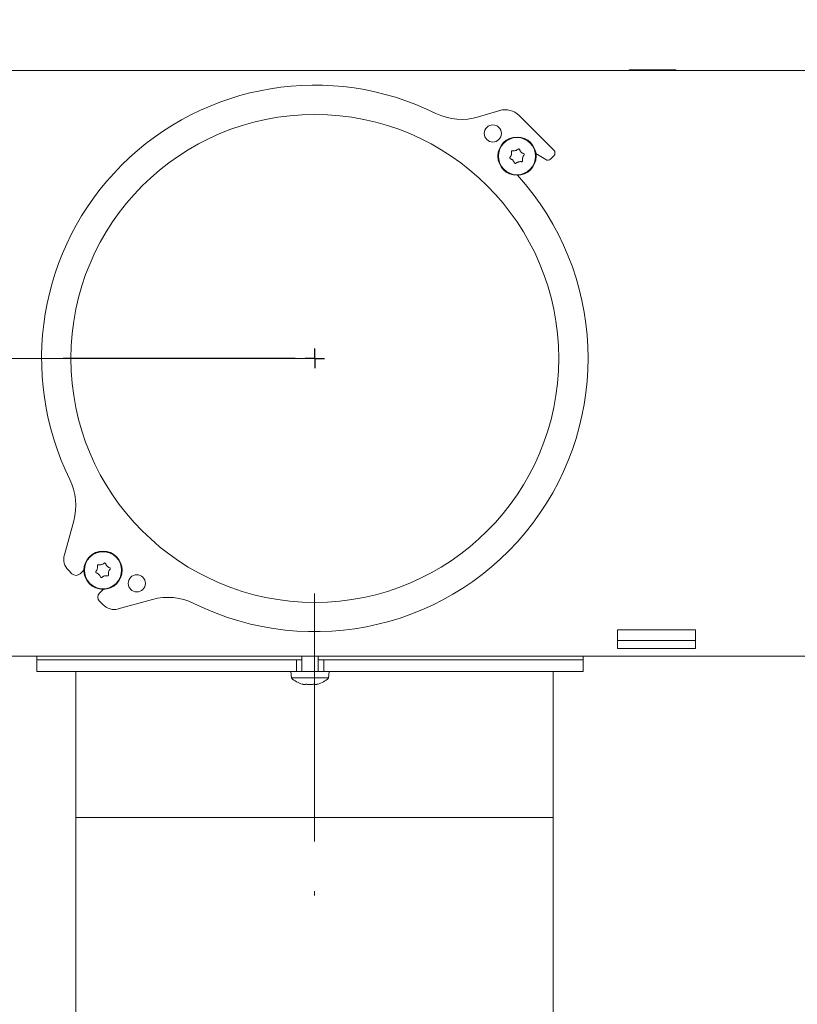
# Model space of a CAD drawing. Extents: x 2772 to 7302, y 1014 to 4946.
# Drawn here: x 6744 to 6943, y 3073 to 3325 of the extents above; entities that cross this region are included whole.
import ezdxf

# ---------------------------------------------------------------- set-up
doc = ezdxf.new("R2010")
doc.units = 0
doc.header["$LTSCALE"] = 5
doc.linetypes.add('CENTERX2', pattern=[20.32, 12.7, -2.54, 2.54, -2.54])
doc.layers.add('LAYER12', color=150, linetype='Continuous')
doc.layers.add('SLD-0', color=7, linetype='Continuous')
doc.styles.add('STANDARD-BrunnerGroßer Text', font='arial.ttf')
doc.dimstyles.new('STANDARD-Brunner-IIGroßer Text', dxfattribs={"dimscale": 5, "dimtxt": 8, "dimasz": 5, "dimexe": 3.175, "dimexo": 0, "dimgap": 0.762, "dimtad": 1, "dimdec": 0, "dimrnd": 1e-08, "dimtxsty": 'STANDARD-BrunnerGroßer Text', "dimblk": 'Filled-1', "dimcen": 0.09, "dimdle": 10, "dimclrd": 7, "dimclre": 7, "dimclrt": 7, "dimadec": 1, "dimazin": 2, "dimtfac": 0.666667, "dimtdec": 0, "dimtmove": 0, "dimatfit": 3, "dimldrblk": 'Filled-1', "dimfxl": 1, "dimtolj": 1, "dimlwd": 15, "dimlwe": 15, "dimarcsym": 0})

# ---------------------------------------------------------------- blocks, each defined once
blk = doc.blocks.new('Filled-1')
at = {"color": 0}
for p, q in [((0, 0), (-1, 0.167)), ((-1, 0.167), (-1, -0.167)), ((-1, 0), (0, 0)), ((-1, -0.167), (0, 0))]:
    blk.add_line(p, q, dxfattribs=at)
at = {"color": 0, "flags": 128}
blk.add_lwpolyline([(-1, -0.167), (0, 0), (-1, 0.167), (-1, -0.167)], dxfattribs=at)
at = {"color": 0}
blk.add_solid([(-1, -0.167), (0, 0), (-1, 0.167), (-1, -0.167)], dxfattribs=at)
blk = doc.blocks.new('*D41')
at = {"layer": 'Defpoints', "color": 0}
for p in [(6819.61, 3238.08), (6391.36, 2922.34), (6502.38, 2922.34)]:
    blk.add_point(p, dxfattribs=at)
at = {"layer": 'SLD-0', "color": 7, "lineweight": 15}
for p, q in [((6819.61, 3238.08), (6375.48, 3238.08)), ((6391.36, 3213.08), (6391.36, 2947.34)), ((6502.38, 2922.34), (6375.48, 2922.34))]:
    blk.add_line(p, q, dxfattribs=at)
at = {"layer": 'SLD-0', "color": 7, "lineweight": 15, "xscale": 25, "yscale": 25, "zscale": 25}
for p, rotation in [((6391.36, 3238.08), 90), ((6391.36, 2922.34), 270)]:
    blk.add_blockref('Filled-1', p, dxfattribs=dict(at, rotation=rotation))
at = {"layer": 'SLD-0', "color": 5, "lineweight": 15, "insert": (6346.67, 3109.45), "char_height": 40, "attachment_point": 2, "rotation": 90, "style": 'STANDARD-BrunnerGroßer Text'}
blk.add_mtext('\\A1;316', dxfattribs=at)
blk = doc.blocks.new('*D43')
at = {"layer": 'Defpoints', "color": 0}
for p in [(6818.38, 4596.84), (6134.23, 2922.34), (6473.38, 2922.34)]:
    blk.add_point(p, dxfattribs=at)
at = {"layer": 'SLD-0', "color": 7, "lineweight": 15}
for p, q in [((6818.38, 4596.84), (6118.35, 4596.84)), ((6134.23, 4571.84), (6134.23, 2947.34)), ((6473.38, 2922.34), (6118.35, 2922.34))]:
    blk.add_line(p, q, dxfattribs=at)
at = {"layer": 'SLD-0', "color": 7, "lineweight": 15, "xscale": 25, "yscale": 25, "zscale": 25}
for p, rotation in [((6134.23, 4596.84), 90), ((6134.23, 2922.34), 270)]:
    blk.add_blockref('Filled-1', p, dxfattribs=dict(at, rotation=rotation))
at = {"layer": 'SLD-0', "color": 7, "lineweight": 15, "insert": (6089.57, 3855.66), "char_height": 40, "attachment_point": 2, "rotation": 90, "style": 'STANDARD-BrunnerGroßer Text'}
blk.add_mtext('\\A1;1675', dxfattribs=at)
blk = doc.blocks.new('*D59')
at = {"color": 7, "lineweight": 15}
for p, q in [((6758.39, 3120.47), (6758.39, 2820.4)), ((6880.64, 3120.47), (6880.64, 2820.4)), ((6783.39, 2836.28), (6855.64, 2836.28)), ((6880.64, 2836.28), (7045.46, 2836.28))]:
    blk.add_line(p, q, dxfattribs=at)
at = {"layer": 'Defpoints', "color": 0}
for p in [(6758.39, 3120.47), (6880.64, 3120.47), (6880.64, 2836.28)]:
    blk.add_point(p, dxfattribs=at)
at = {"color": 7, "lineweight": 15, "xscale": 25, "yscale": 25, "zscale": 25, "rotation": 180}
blk.add_blockref('Filled-1', (6758.39, 2836.28), dxfattribs=at)
at = {"color": 7, "lineweight": 15, "xscale": 25, "yscale": 25, "zscale": 25}
blk.add_blockref('Filled-1', (6880.64, 2836.28), dxfattribs=at)
at = {"color": 5, "insert": (6975.55, 2861.63), "char_height": 40, "attachment_point": 5, "style": 'STANDARD-BrunnerGroßer Text'}
blk.add_mtext('\\A1;%%C125', dxfattribs=at)

msp = doc.modelspace()

# ---------------------------------------------------------------- hatches: boundary and pattern name
at = {"linetype": 'Continuous', "lineweight": 15}
h = msp.add_hatch(dxfattribs=at)
h.set_pattern_fill('ANSI35', scale=10, style=0)
h.set_pattern_definition([(45, (1856.92, -444.56), (-44.9013, 44.9013), []), (45, (1901.82, -444.56), (-44.9013, 44.9013), [79.375, -15.875, 0, -15.875])])
edge = h.paths.add_edge_path(flags=0)
edge.add_line((6968.24, 3141.6), (6953.18, 2969.47))
edge.add_arc((6943.22, 2970.34), 10, 270, 355, ccw=False)
edge.add_line((6943.22, 2960.34), (6741.55, 2960.34))
edge.add_arc((6741.55, 2970.34), 10, 185, 270, ccw=False)
edge.add_line((6731.59, 2969.47), (6716.53, 3141.6))
edge.add_arc((6713.54, 3141.34), 3, 5, 90)
edge.add_line((6713.54, 3144.34), (6702.29, 3144.34))
edge.add_line((6702.29, 3144.34), (6702.29, 3141.34))
edge.add_line((6702.29, 3141.34), (6574.48, 3141.34))
edge.add_line((6574.48, 3141.34), (6574.48, 3144.34))
edge.add_line((6574.48, 3144.34), (6563.23, 3144.34))
edge.add_arc((6563.23, 3141.34), 3, 90, 175)
edge.add_line((6560.24, 3141.6), (6545.18, 2969.47))
edge.add_arc((6535.22, 2970.34), 10, 270, 355, ccw=False)
edge.add_line((6535.22, 2960.34), (6507.21, 2960.34))
edge.add_arc((6507.21, 2957.34), 3, 90, 177)
edge.add_line((6504.22, 2957.5), (6502.38, 2922.34))
edge.add_line((6502.38, 2922.34), (7134.38, 2922.34))
edge.add_line((7134.38, 2922.34), (7132.53, 2957.5))
edge.add_arc((7129.54, 2957.34), 3, 3, 90)
edge.add_line((7129.54, 2960.34), (7101.55, 2960.34))
edge.add_arc((7101.55, 2970.34), 10, 185, 270, ccw=False)
edge.add_line((7091.59, 2969.47), (7076.53, 3141.6))
edge.add_arc((7073.54, 3141.34), 3, 5, 90)
edge.add_line((7073.54, 3144.34), (7062.29, 3144.34))
edge.add_line((7062.29, 3144.34), (7062.29, 3141.34))
edge.add_line((7062.29, 3141.34), (6982.48, 3141.34))
edge.add_line((6982.48, 3141.34), (6982.48, 3144.34))
edge.add_line((6982.48, 3144.34), (6971.23, 3144.34))
edge.add_arc((6971.23, 3141.34), 3, 90, 175)

# ---------------------------------------------------------------- linework, layer by layer
at = {"color": 7, "linetype": 'Continuous', "lineweight": 15}
for p, q in [((6690.63, 3311.84), (6946.13, 3311.84)), ((6900.13, 3311.99), (6900.13, 3311.84)), ((6912.13, 3311.99), (6900.13, 3311.99)), ((6912.13, 3311.84), (6912.13, 3311.99)), ((6866.97, 3301.56), (6861.55, 3299.93)), ((6880.85, 3291.4), (6871.94, 3300.31)), ((6869.96, 3290.26), (6869.96, 3290.26)), ((6871.02, 3291.33), (6871.02, 3291.33)), ((6872.47, 3290.94), (6872.47, 3290.94)), ((6872.86, 3289.49), (6872.86, 3289.49)), ((6876.26, 3290.57), (6878.76, 3288.99)), ((6880, 3289.13), (6880.85, 3289.98)), ((6870.35, 3288.82), (6870.35, 3288.82)), ((6871.8, 3288.43), (6871.8, 3288.43)), ((6757.85, 3196.46), (6755.44, 3187.74)), ((6756.47, 3183.85), (6757.39, 3182.93)), ((6759.51, 3182.93), (6760.44, 3183.86)), ((6763.89, 3184.2), (6763.89, 3184.2)), ((6764.95, 3185.26), (6764.95, 3185.26)), ((6766.4, 3184.87), (6766.4, 3184.87)), ((6766.79, 3183.42), (6766.79, 3183.42)), ((6764.28, 3182.75), (6764.28, 3182.75)), ((6765.73, 3182.36), (6765.73, 3182.36)), ((6765.39, 3178.91), (6764.46, 3177.98)), ((6764.46, 3175.86), (6765.38, 3174.94)), ((6769.27, 3173.91), (6777.99, 3176.32)), ((6897.13, 3168.58), (6917.13, 3168.58)), ((6897.13, 3167.84), (6897.13, 3168.58)), ((6917.13, 3168.58), (6917.13, 3167.84)), ((6897.13, 3163.73), (6897.13, 3167.84)), ((6917.13, 3165.79), (6897.13, 3165.79)), ((6917.13, 3167.84), (6917.13, 3163.73)), ((6917.13, 3163.73), (6897.13, 3163.73)), ((6946.13, 3161.84), (6690.63, 3161.84))]:
    msp.add_line(p, q, dxfattribs=at)
at = {"color": 5, "linetype": 'Continuous', "lineweight": 15}
for p, q in [((6748.38, 3161.84), (6748.38, 3160.84)), ((6748.38, 3160.84), (6748.38, 3157.84)), ((6795.9, 3160.84), (6748.38, 3160.84)), ((6804.13, 3160.84), (6795.9, 3160.84)), ((6808.6, 3160.84), (6804.13, 3160.84)), ((6812.08, 3160.84), (6808.6, 3160.84)), ((6813.38, 3160.84), (6812.08, 3160.84)), ((6814.88, 3160.84), (6813.38, 3160.84)), ((6814.88, 3160.84), (6814.88, 3157.84)), ((6816.28, 3160.84), (6814.88, 3160.84)), ((6816.28, 3161.84), (6816.28, 3157.84)), ((6820.48, 3157.84), (6820.48, 3161.84)), ((6821.88, 3160.84), (6820.48, 3160.84)), ((6821.88, 3160.84), (6821.88, 3157.84)), ((6823.38, 3160.84), (6821.88, 3160.84)), ((6824.68, 3160.84), (6823.38, 3160.84)), ((6828.15, 3160.84), (6824.68, 3160.84)), ((6832.62, 3160.84), (6828.15, 3160.84)), ((6840.85, 3160.84), (6832.62, 3160.84)), ((6888.38, 3160.84), (6840.85, 3160.84)), ((6888.38, 3160.84), (6888.38, 3161.84)), ((6888.38, 3157.84), (6888.38, 3160.84)), ((6795.9, 3157.84), (6748.38, 3157.84)), ((6804.13, 3157.84), (6795.9, 3157.84)), ((6808.6, 3157.84), (6804.13, 3157.84)), ((6812.08, 3157.84), (6808.6, 3157.84)), ((6813.38, 3157.84), (6812.08, 3157.84)), ((6814.88, 3157.84), (6813.38, 3157.84)), ((6813.48, 3157.84), (6813.62, 3156.21)), ((6814.88, 3157.84), (6821.88, 3157.84)), ((6823.38, 3157.84), (6821.88, 3157.84)), ((6823.13, 3156.21), (6823.28, 3157.84)), ((6824.68, 3157.84), (6823.38, 3157.84)), ((6828.15, 3157.84), (6824.68, 3157.84)), ((6832.62, 3157.84), (6828.15, 3157.84)), ((6840.85, 3157.84), (6832.62, 3157.84)), ((6888.38, 3157.84), (6840.85, 3157.84)), ((6813.62, 3156.21), (6823.13, 3156.21)), ((6816.53, 3154.59), (6816.49, 3154.6)), ((6817.08, 3154.51), (6817.08, 3154.51)), ((6818.38, 3154.51), (6818.38, 3154.51)), ((6819.67, 3154.51), (6819.67, 3154.51))]:
    msp.add_line(p, q, dxfattribs=at)
at = {"color": 7, "linetype": 'Continuous', "lineweight": 15}
for centre, radius in [((6865.22, 3295.71), 2.2), ((6871.41, 3289.88), 4.9), ((6871.41, 3289.88), 4.76), ((6765.34, 3183.81), 4.9), ((6765.34, 3183.81), 4.76), ((6774, 3180.45), 2.2)]:
    msp.add_circle(centre, radius, dxfattribs=at)
for centre, radius, start, end in [((6819.61, 3238.08), 70, 63.7274, 206.273), ((6868.4, 3296.77), 5, 45, 106.7133), ((6857.24, 3314.3), 15, 243.7274, 286.7133), ((6879.29, 3289.84), 1, 237.8208, 315), ((6880.14, 3290.69), 1, 315, 45), ((6819.61, 3238.08), 70, 243.727, 42.0655), ((6743.39, 3200.46), 15, 344.5475, 26.273), ((6759.3, 3186.67), 4, 164.5475, 225), ((6758.45, 3183.99), 1.5, 225, 315), ((6765.52, 3176.92), 1.5, 135, 225), ((6781.99, 3161.86), 15, 63.727, 105.4525), ((6768.21, 3177.76), 4, 225, 285.4525)]:
    msp.add_arc(centre, radius, start, end, dxfattribs=at)
at = {"color": 5, "linetype": 'Continuous', "lineweight": 15}
for start, end in [(227.1907, 253.9951), (285.9915, 312.8093)]:
    msp.add_arc((6818.38, 3161.34), 7, start, end, dxfattribs=at)
at = {"color": 7, "linetype": 'Continuous', "lineweight": 15}
for points, knots in [([(6871.02, 3291.33), (6871.11, 3291.35), (6871.28, 3291.41), (6871.52, 3291.54), (6871.66, 3291.65), (6871.73, 3291.7)], [0, 0, 0, 0, 0.339256, 0.68861, 1, 1, 1, 1]), ([(6871.73, 3291.7), (6871.74, 3291.71), (6871.78, 3291.74), (6871.85, 3291.75), (6871.91, 3291.74), (6871.97, 3291.71), (6872.02, 3291.67), (6872.04, 3291.63), (6872.04, 3291.61)], [0, 0, 0, 0, 0.1736553, 0.3479906, 0.518533, 0.6859457, 0.8536264, 1, 1, 1, 1]), ([(6872.04, 3291.61), (6872.08, 3291.53), (6872.15, 3291.36), (6872.29, 3291.13), (6872.41, 3291), (6872.47, 3290.94)], [0, 0, 0, 0, 0.339565, 0.688725, 1, 1, 1, 1]), ([(6869.67, 3289.24), (6869.65, 3289.25), (6869.61, 3289.27), (6869.57, 3289.32), (6869.54, 3289.38), (6869.54, 3289.45), (6869.55, 3289.51), (6869.58, 3289.54), (6869.59, 3289.56)], [0, 0, 0, 0, 0.173602, 0.347939, 0.518483, 0.685896, 0.853576, 1, 1, 1, 1]), ([(6869.59, 3289.56), (6869.64, 3289.63), (6869.76, 3289.77), (6869.88, 3290.01), (6869.93, 3290.18), (6869.96, 3290.26)], [0, 0, 0, 0, 0.339577, 0.688751, 1, 1, 1, 1]), ([(6870.35, 3288.82), (6870.28, 3288.88), (6870.14, 3289), (6869.91, 3289.14), (6869.75, 3289.21), (6869.67, 3289.24)], [0, 0, 0, 0, 0.339274, 0.688649, 1, 1, 1, 1]), ([(6869.96, 3290.26), (6869.98, 3290.35), (6870.02, 3290.54), (6870.03, 3290.81), (6870, 3290.98), (6869.99, 3291.06)], [0, 0, 0, 0, 0.339256, 0.688611, 1, 1, 1, 1]), ([(6869.99, 3291.06), (6869.99, 3291.08), (6869.98, 3291.13), (6870.01, 3291.19), (6870.05, 3291.25), (6870.1, 3291.28), (6870.16, 3291.3), (6870.2, 3291.3), (6870.22, 3291.29)], [0, 0, 0, 0, 0.173551, 0.347889, 0.518434, 0.685848, 0.853527, 1, 1, 1, 1]), ([(6870.22, 3291.29), (6870.31, 3291.28), (6870.49, 3291.26), (6870.76, 3291.27), (6870.94, 3291.31), (6871.02, 3291.33)], [0, 0, 0, 0, 0.339552, 0.688699, 1, 1, 1, 1]), ([(6872.47, 3290.94), (6872.54, 3290.88), (6872.67, 3290.75), (6872.9, 3290.61), (6873.07, 3290.54), (6873.14, 3290.51)], [0, 0, 0, 0, 0.339274, 0.688649, 1, 1, 1, 1]), ([(6872.86, 3289.49), (6872.84, 3289.4), (6872.8, 3289.22), (6872.79, 3288.95), (6872.81, 3288.77), (6872.83, 3288.69)], [0, 0, 0, 0, 0.339256, 0.688611, 1, 1, 1, 1]), ([(6873.23, 3290.19), (6873.17, 3290.12), (6873.06, 3289.98), (6872.94, 3289.74), (6872.88, 3289.57), (6872.86, 3289.49)], [0, 0, 0, 0, 0.339577, 0.688751, 1, 1, 1, 1]), ([(6873.14, 3290.51), (6873.16, 3290.5), (6873.2, 3290.48), (6873.25, 3290.43), (6873.28, 3290.37), (6873.28, 3290.3), (6873.26, 3290.24), (6873.24, 3290.21), (6873.23, 3290.19)], [0, 0, 0, 0, 0.173602, 0.347939, 0.518483, 0.685896, 0.853576, 1, 1, 1, 1]), ([(6870.77, 3288.14), (6870.74, 3288.22), (6870.67, 3288.39), (6870.52, 3288.62), (6870.4, 3288.75), (6870.35, 3288.82)], [0, 0, 0, 0, 0.339565, 0.688725, 1, 1, 1, 1]), ([(6871.09, 3288.06), (6871.07, 3288.04), (6871.04, 3288.02), (6870.97, 3288), (6870.9, 3288.01), (6870.84, 3288.04), (6870.8, 3288.09), (6870.78, 3288.12), (6870.77, 3288.14)], [0, 0, 0, 0, 0.173655, 0.347991, 0.518533, 0.685946, 0.853626, 1, 1, 1, 1]), ([(6871.8, 3288.43), (6871.71, 3288.4), (6871.53, 3288.34), (6871.29, 3288.21), (6871.16, 3288.11), (6871.09, 3288.06)], [0, 0, 0, 0, 0.339256, 0.68861, 1, 1, 1, 1]), ([(6872.59, 3288.46), (6872.5, 3288.47), (6872.32, 3288.5), (6872.05, 3288.48), (6871.88, 3288.45), (6871.8, 3288.43)], [0, 0, 0, 0, 0.339552, 0.688699, 1, 1, 1, 1]), ([(6872.83, 3288.69), (6872.83, 3288.67), (6872.83, 3288.62), (6872.81, 3288.56), (6872.77, 3288.51), (6872.71, 3288.47), (6872.65, 3288.45), (6872.61, 3288.46), (6872.59, 3288.46)], [0, 0, 0, 0, 0.1735505, 0.347889, 0.5184341, 0.6858476, 0.8535271, 1, 1, 1, 1]), ([(6764.95, 3185.26), (6765.04, 3185.29), (6765.22, 3185.34), (6765.46, 3185.47), (6765.59, 3185.58), (6765.66, 3185.63)], [0, 0, 0, 0, 0.339256, 0.68861, 1, 1, 1, 1]), ([(6765.66, 3185.63), (6765.68, 3185.64), (6765.71, 3185.67), (6765.78, 3185.68), (6765.85, 3185.67), (6765.91, 3185.64), (6765.95, 3185.6), (6765.97, 3185.56), (6765.98, 3185.55)], [0, 0, 0, 0, 0.1736553, 0.3479906, 0.518533, 0.6859457, 0.8536264, 1, 1, 1, 1]), ([(6763.61, 3183.17), (6763.59, 3183.18), (6763.55, 3183.2), (6763.5, 3183.25), (6763.47, 3183.32), (6763.47, 3183.38), (6763.49, 3183.45), (6763.51, 3183.48), (6763.52, 3183.49)], [0, 0, 0, 0, 0.173602, 0.347939, 0.518483, 0.685896, 0.853576, 1, 1, 1, 1]), ([(6763.52, 3183.49), (6763.58, 3183.56), (6763.69, 3183.71), (6763.81, 3183.95), (6763.87, 3184.12), (6763.89, 3184.2)], [0, 0, 0, 0, 0.3395769, 0.6887506, 1, 1, 1, 1]), ([(6764.28, 3182.75), (6764.21, 3182.81), (6764.08, 3182.94), (6763.85, 3183.08), (6763.68, 3183.14), (6763.61, 3183.17)], [0, 0, 0, 0, 0.339274, 0.688649, 1, 1, 1, 1]), ([(6763.89, 3184.2), (6763.91, 3184.29), (6763.95, 3184.47), (6763.96, 3184.74), (6763.94, 3184.91), (6763.92, 3184.99)], [0, 0, 0, 0, 0.339256, 0.688611, 1, 1, 1, 1]), ([(6763.92, 3184.99), (6763.92, 3185.02), (6763.92, 3185.06), (6763.94, 3185.13), (6763.98, 3185.18), (6764.04, 3185.22), (6764.1, 3185.23), (6764.14, 3185.23), (6764.16, 3185.23)], [0, 0, 0, 0, 0.173551, 0.347889, 0.518434, 0.685848, 0.853527, 1, 1, 1, 1]), ([(6764.16, 3185.23), (6764.25, 3185.22), (6764.43, 3185.19), (6764.7, 3185.2), (6764.87, 3185.24), (6764.95, 3185.26)], [0, 0, 0, 0, 0.339552, 0.688699, 1, 1, 1, 1]), ([(6765.98, 3185.55), (6766.01, 3185.46), (6766.08, 3185.29), (6766.23, 3185.06), (6766.35, 3184.93), (6766.4, 3184.87)], [0, 0, 0, 0, 0.339565, 0.688725, 1, 1, 1, 1]), ([(6766.4, 3184.87), (6766.47, 3184.81), (6766.61, 3184.68), (6766.84, 3184.54), (6767, 3184.48), (6767.08, 3184.45)], [0, 0, 0, 0, 0.339274, 0.688649, 1, 1, 1, 1]), ([(6766.79, 3183.42), (6766.77, 3183.33), (6766.73, 3183.15), (6766.72, 3182.88), (6766.75, 3182.71), (6766.76, 3182.63)], [0, 0, 0, 0, 0.339256, 0.688611, 1, 1, 1, 1]), ([(6767.16, 3184.13), (6767.11, 3184.06), (6766.99, 3183.91), (6766.87, 3183.67), (6766.82, 3183.5), (6766.79, 3183.42)], [0, 0, 0, 0, 0.3395769, 0.6887506, 1, 1, 1, 1]), ([(6767.08, 3184.45), (6767.1, 3184.44), (6767.14, 3184.42), (6767.18, 3184.37), (6767.21, 3184.3), (6767.21, 3184.24), (6767.2, 3184.17), (6767.17, 3184.14), (6767.16, 3184.13)], [0, 0, 0, 0, 0.173602, 0.347939, 0.518483, 0.685896, 0.853576, 1, 1, 1, 1]), ([(6764.71, 3182.07), (6764.67, 3182.16), (6764.6, 3182.33), (6764.46, 3182.56), (6764.34, 3182.69), (6764.28, 3182.75)], [0, 0, 0, 0, 0.339565, 0.688725, 1, 1, 1, 1]), ([(6765.03, 3181.99), (6765.01, 3181.98), (6764.97, 3181.95), (6764.9, 3181.94), (6764.84, 3181.95), (6764.78, 3181.98), (6764.73, 3182.02), (6764.71, 3182.06), (6764.71, 3182.07)], [0, 0, 0, 0, 0.173655, 0.347991, 0.518533, 0.685946, 0.853626, 1, 1, 1, 1]), ([(6765.73, 3182.36), (6765.64, 3182.33), (6765.47, 3182.28), (6765.23, 3182.15), (6765.09, 3182.04), (6765.03, 3181.99)], [0, 0, 0, 0, 0.339256, 0.68861, 1, 1, 1, 1]), ([(6766.53, 3182.39), (6766.44, 3182.4), (6766.26, 3182.43), (6765.99, 3182.42), (6765.81, 3182.38), (6765.73, 3182.36)], [0, 0, 0, 0, 0.339552, 0.688699, 1, 1, 1, 1]), ([(6766.76, 3182.63), (6766.76, 3182.6), (6766.77, 3182.56), (6766.74, 3182.49), (6766.7, 3182.44), (6766.65, 3182.4), (6766.59, 3182.39), (6766.55, 3182.39), (6766.53, 3182.39)], [0, 0, 0, 0, 0.173551, 0.347889, 0.518434, 0.685848, 0.853527, 1, 1, 1, 1])]:
    msp.add_open_spline(points, degree=3, knots=knots, dxfattribs=at)
at = {"color": 5, "linetype": 'Continuous', "lineweight": 15}
for points, knots in [([(6816.45, 3154.61), (6816.45, 3154.61), (6816.44, 3154.61), (6816.46, 3154.61), (6816.49, 3154.6), (6816.52, 3154.6), (6816.53, 3154.59)], [0, 0, 0, 0, 0.032186, 0.368641, 0.70563, 1, 1, 1, 1]), ([(6816.53, 3154.59), (6816.61, 3154.57), (6816.75, 3154.54), (6816.94, 3154.51), (6817.03, 3154.51), (6817.08, 3154.51)], [0, 0, 0, 0, 0.339552, 0.688699, 1, 1, 1, 1]), ([(6817.08, 3154.51), (6817.12, 3154.51), (6817.2, 3154.51), (6817.28, 3154.54), (6817.3, 3154.58), (6817.31, 3154.59)], [0, 0, 0, 0, 0.339256, 0.68861, 1, 1, 1, 1]), ([(6817.31, 3154.59), (6817.32, 3154.6), (6817.32, 3154.6), (6817.36, 3154.61), (6817.42, 3154.61), (6817.48, 3154.61), (6817.54, 3154.6), (6817.58, 3154.6), (6817.6, 3154.59)], [0, 0, 0, 0, 0.173655, 0.347991, 0.518533, 0.685946, 0.853626, 1, 1, 1, 1]), ([(6817.6, 3154.59), (6817.68, 3154.57), (6817.85, 3154.54), (6818.11, 3154.51), (6818.29, 3154.51), (6818.38, 3154.51)], [0, 0, 0, 0, 0.339565, 0.688725, 1, 1, 1, 1]), ([(6818.38, 3154.51), (6818.47, 3154.51), (6818.65, 3154.51), (6818.92, 3154.54), (6819.08, 3154.58), (6819.15, 3154.59)], [0, 0, 0, 0, 0.3392744, 0.6886494, 1, 1, 1, 1]), ([(6819.15, 3154.59), (6819.17, 3154.6), (6819.22, 3154.6), (6819.28, 3154.61), (6819.35, 3154.61), (6819.4, 3154.61), (6819.43, 3154.6), (6819.44, 3154.6), (6819.44, 3154.59)], [0, 0, 0, 0, 0.173602, 0.347939, 0.518483, 0.685896, 0.853576, 1, 1, 1, 1]), ([(6819.44, 3154.59), (6819.45, 3154.57), (6819.47, 3154.54), (6819.55, 3154.51), (6819.64, 3154.51), (6819.67, 3154.51)], [0, 0, 0, 0, 0.339577, 0.688751, 1, 1, 1, 1]), ([(6819.67, 3154.51), (6819.72, 3154.51), (6819.82, 3154.51), (6820.01, 3154.54), (6820.15, 3154.58), (6820.22, 3154.59)], [0, 0, 0, 0, 0.3392563, 0.6886114, 1, 1, 1, 1]), ([(6820.22, 3154.59), (6820.23, 3154.6), (6820.27, 3154.6), (6820.3, 3154.61), (6820.3, 3154.61), (6820.3, 3154.61)], [0, 0, 0, 0, 0.34677, 0.695114, 1, 1, 1, 1])]:
    msp.add_open_spline(points, degree=3, knots=knots, dxfattribs=at)
at = {"layer": 'LAYER12', "color": 5, "lineweight": 15}
msp.add_circle((6819.61, 3238.08), 62.5, dxfattribs=at)
at = {"layer": 'SLD-0', "color": 5}
for p, q in [((6819.61, 3238.08), (6819.61, 3240.58)), ((6814.61, 3238.08), (6755.11, 3238.08)), ((6819.61, 3238.08), (6817.11, 3238.08)), ((6819.61, 3238.08), (6819.61, 3235.58)), ((6819.61, 3238.08), (6822.11, 3238.08))]:
    msp.add_line(p, q, dxfattribs=at)
at = {"layer": 'SLD-0', "color": 5, "linetype": 'CENTERX2', "lineweight": 15}
msp.add_line((6819.52, 3177.84), (6819.52, 3100.47), dxfattribs=at)
at = {"layer": 'SLD-0', "color": 5, "lineweight": 15}
for p, q in [((6758.39, 3157.84), (6880.64, 3157.84)), ((6758.39, 3157.84), (6758.39, 3120.47)), ((6880.64, 3157.84), (6880.64, 3120.47)), ((6758.39, 3120.47), (6880.64, 3120.47))]:
    msp.add_line(p, q, dxfattribs=at)

# ---------------------------------------------------------------- dimensions: what is measured, and where the dimension line sits
at = {"color": 5}
dim = msp.add_linear_dim(base=(6880.64, 2836.28), p1=(6758.39, 3120.47), p2=(6880.64, 3120.47), text='%%C125', dimstyle='STANDARD-Brunner-IIGroßer Text', override={"dimclrt": 5}, dxfattribs=at)
dim.commit()
dim.dimension.update_dxf_attribs({"geometry": '*D59', "text_midpoint": (6975.55, 2861.63)})
at = {"layer": 'SLD-0', "lineweight": 15}
dim = msp.add_linear_dim(base=(6134.22761959, 2922.34313658), p1=(6818.3751387, 4596.84313658), p2=(6473.3751387, 2922.34313658), angle=90, dimstyle='STANDARD-Brunner-IIGroßer Text', override={"dimtxsty": 'STANDARD-BrunnerGroßer Text'}, dxfattribs=at)
dim.commit()
dim.dimension.update_dxf_attribs({"geometry": '*D43', "text_midpoint": (6134.22761959, 3855.66062437), "dimtype": 160})
at = {"layer": 'SLD-0', "color": 5, "lineweight": 15}
dim = msp.add_linear_dim(base=(6391.36, 2922.34), p1=(6819.61, 3238.08), p2=(6502.38, 2922.34), angle=90, dimstyle='STANDARD-Brunner-IIGroßer Text', override={"dimtxsty": 'STANDARD-BrunnerGroßer Text', "dimclrt": 5}, dxfattribs=at)
dim.commit()
dim.dimension.update_dxf_attribs({"geometry": '*D41', "text_midpoint": (6391.36, 3109.45), "dimtype": 160})

doc.saveas('drawing.dxf')
